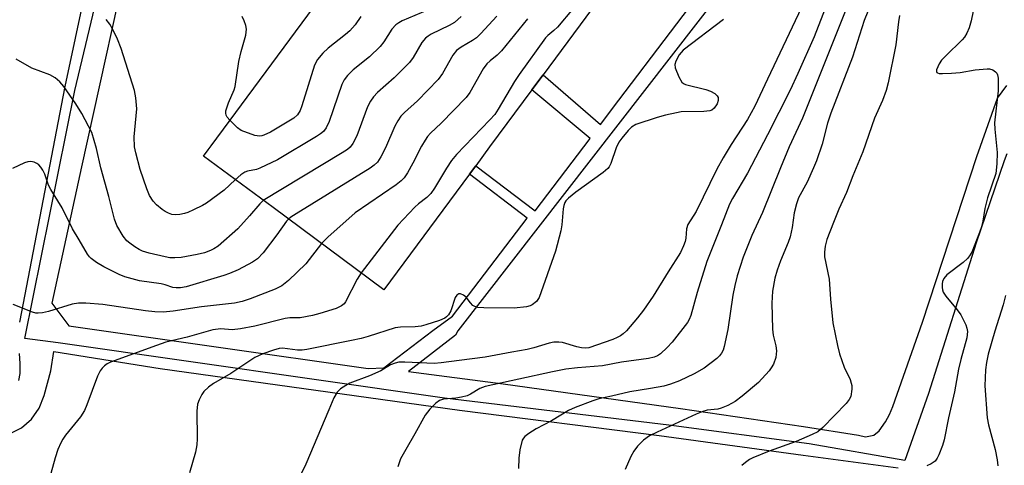
# Model space of a CAD drawing. Units: inches. Extents: x 1315759 to 1321759, y 485449 to 489449.
# Drawn here: x 1317884 to 1318118, y 487177 to 487283 of the extents above; entities that cross this region are included whole.
import ezdxf

# ---------------------------------------------------------------- set-up
doc = ezdxf.new("R2010")
doc.units = ezdxf.units.IN
doc.header["$MEASUREMENT"] = 0
for name, color, linetype in [('BLDG-Footprint', 5, 'Continuous'), ('TRANS-Non Street Sidewalk', 7, 'Continuous'), ('TRANS-Parking Lot', 4, 'Continuous'), ('Undefined', 1, 'Continuous')]:
    doc.layers.add(name, color=color, linetype=linetype)

msp = doc.modelspace()

# ---------------------------------------------------------------- linework, layer by layer
at = {"layer": 'BLDG-Footprint', "elevation": 203.53}
msp.add_lwpolyline([(1318050.45, 487325.85), (1318038.42, 487309.59), (1318036.19, 487306.58), (1318008.73, 487269.45), (1318006.09, 487265.88), (1317996.03, 487252.29), (1317992.75, 487247.85), (1317991.28, 487245.86), (1317970.95, 487218.4), (1317944.61, 487237.88), (1317928.08, 487250.11), (1317929.19, 487251.61), (1317929.9, 487252.57), (1317963.05, 487297.39), (1317943, 487311.79), (1317945.1, 487314.71), (1317949.73, 487321.16), (1317952.35, 487324.81), (1317972.58, 487310.28), (1318030.21, 487388.19), (1318045.07, 487377.19), (1318055.12, 487369.76), (1318073.1, 487356.46), (1318052.57, 487328.72)], close=True, dxfattribs=at)
at = {"layer": 'TRANS-Non Street Sidewalk'}
for points in [[(1318118.87, 487250.63), (1318118.21, 487249), (1318111.54, 487229.55), (1318100.25, 487193.74), (1318094.6, 487177.85), (1318071.89, 487181.81), (1318038.58, 487186.2), (1317985.36, 487192.63), (1317893.59, 487205.78), (1317885.69, 487206.84), (1317897.58, 487265.68), (1317908.32, 487310.81)], [(1317912.01, 487306.06), (1317899.13, 487247.59), (1317892.07, 487215.19), (1317896.13, 487209.8), (1317967.22, 487199.72), (1317970.91, 487199.81), (1317982.57, 487208.7), (1317987.2, 487212.08), (1318004.93, 487235.41), (1317991.28, 487245.86), (1317992.75, 487247.85), (1318006.88, 487237.13), (1318019.88, 487254.32), (1318006.09, 487265.88), (1318008.73, 487269.45), (1318022.35, 487257.59), (1318026.75, 487263.4), (1318051.23, 487295.79)], [(1318051.81, 487290.23), (1317988.5, 487208.65), (1317987.95, 487207.6), (1317976.8, 487198.94), (1317999.29, 487196.03), (1318041.4, 487190.21), (1318070.58, 487185.91), (1318083.65, 487183.82), (1318085.27, 487183.46), (1318087.28, 487183.82), (1318088.57, 487184.86), (1318090.03, 487187.02), (1318090.99, 487188.76), (1318091.75, 487190.69), (1318098.81, 487210.66), (1318111.72, 487250.05), (1318116.61, 487263.9), (1318118.86, 487266.88)]]:
    msp.add_lwpolyline(points, dxfattribs=at)
at = {"layer": 'TRANS-Parking Lot'}
for points in [[(1317957.66, 487543.97), (1317944.35, 487482.61), (1317925.93, 487394.29), (1317905.88, 487394.57), (1317904.77, 487394.65), (1317902.63, 487394.23), (1317900.78, 487393.08), (1317899.45, 487391.35), (1317894.56, 487356.23), (1317894.54, 487355.43), (1317894.98, 487352.45), (1317896.16, 487349.67), (1317900.42, 487347.45), (1317905.95, 487343.81), (1317911.02, 487339.53), (1317908.01, 487327.01), (1317906.45, 487319.67), (1317904.72, 487311.55), (1317895.17, 487266.64), (1317884.39, 487210.67)], [(1317882.01, 487184.14), (1317884.86, 487185.57), (1317887.28, 487187.66), (1317889.12, 487190.27), (1317890.26, 487193.25), (1317891.87, 487199.14), (1317892.58, 487203.7), (1317917.82, 487199.68), (1317988.92, 487189.83), (1318036.33, 487183.81), (1318070.46, 487179.14), (1318093.05, 487176.09)]]:
    msp.add_lwpolyline(points, dxfattribs=at)
at = {"layer": 'Undefined'}
for points, elevation in [([(1318088.3, 487290.53), (1318085.01, 487282.33), (1318082.18, 487273.63), (1318077.03, 487260.3), (1318076.29, 487257.94), (1318074.97, 487252.93), (1318073.64, 487248.96), (1318072.98, 487247.32), (1318071.41, 487243.92), (1318069.42, 487240.25), (1318068.88, 487238.79), (1318068.37, 487236.66), (1318067.88, 487233.17), (1318067.39, 487230.97), (1318066.93, 487229.6), (1318065.11, 487225.28), (1318064.33, 487223.07), (1318063.8, 487221.13), (1318063.22, 487218.06), (1318063.04, 487215.22), (1318063.23, 487209), (1318063.38, 487207.63), (1318064.03, 487205.06), (1318064.14, 487203.92), (1318064.12, 487203.09), (1318063.99, 487202.33), (1318063.44, 487200.74), (1318062.93, 487199.82), (1318062.42, 487199.14), (1318059.88, 487196.37), (1318056.01, 487193.1), (1318054.34, 487191.87), (1318052.59, 487190.93), (1318051.05, 487190.25), (1318050.27, 487190.06), (1318047.71, 487189.82), (1318046.68, 487189.51), (1318045.12, 487188.86), (1318035.83, 487184.57), (1318034.03, 487183.67), (1318032.6, 487182.69), (1318031.13, 487181.26), (1318030.29, 487180.08), (1318029.55, 487178.83), (1318028.19, 487175.74)], 188), ([(1318019.62, 487289.69), (1318012.16, 487280.77), (1318011.33, 487279.93), (1318009.86, 487278.77), (1318009.33, 487278.2), (1318003.03, 487269.52), (1318001.93, 487267.81), (1317998.09, 487261.25), (1317997.29, 487260.03), (1317996.11, 487258.7), (1317988.15, 487250.5), (1317987.03, 487249.05), (1317985.79, 487247.23), (1317982.94, 487242.47), (1317982.11, 487241.27), (1317981.15, 487240.31), (1317979.14, 487238.76), (1317978.28, 487237.98), (1317974.24, 487233.69), (1317965.51, 487222.43)], 198), ([(1317981.3, 487284.81), (1317975.26, 487282.21), (1317974.48, 487281.78), (1317973.79, 487281.29), (1317972.8, 487280.28), (1317970.96, 487277.26), (1317970.02, 487276.15), (1317967.51, 487273.72), (1317963.68, 487270.6), (1317962.29, 487269.25), (1317961.53, 487268.23), (1317960.96, 487267.16), (1317957.93, 487258.34), (1317957.21, 487256.84), (1317956.56, 487255.96), (1317955.89, 487255.4), (1317954.9, 487254.76), (1317945.71, 487249.25), (1317941.52, 487247.22), (1317940.71, 487246.96), (1317938.57, 487246.52), (1317937.93, 487246.29), (1317937, 487245.69), (1317935.65, 487244.51)], 206), ([(1318070.06, 487285.42), (1318062.01, 487268.41), (1318059.03, 487261.95), (1318057.27, 487258.79), (1318053.4, 487252.85), (1318051.53, 487249.75), (1318050.03, 487246.99), (1318045.08, 487236.96), (1318043.13, 487233.89), (1318042.77, 487232.82), (1318042.6, 487230.61), (1318042.45, 487229.83), (1318042.11, 487228.8), (1318041.33, 487227.26), (1318038.42, 487222.66), (1318034.91, 487216.86), (1318032.58, 487213.57), (1318031.15, 487211.74), (1318028.53, 487208.67), (1318027.79, 487207.93), (1318027.11, 487207.43), (1318026.36, 487207.01), (1318025.31, 487206.57), (1318019.59, 487204.63), (1318018.71, 487204.53), (1318017.86, 487204.6), (1318016.72, 487204.85), (1318013.34, 487205.86), (1318012.47, 487205.96), (1318011.31, 487205.94), (1318010.18, 487205.74), (1318006.57, 487204.57), (1318004.93, 487204.18), (1318001.3, 487203.59), (1317994.95, 487202.41), (1317988.8, 487201.55), (1317984.53, 487201.02), (1317982.85, 487200.88), (1317975.93, 487201.22), (1317974.46, 487201.18), (1317973.61, 487200.98), (1317972.52, 487200.56), (1317970.2, 487199.14), (1317967.55, 487197.91), (1317962.89, 487196.21), (1317961.87, 487195.65), (1317960.66, 487194.85), (1317959.85, 487194.1), (1317959.02, 487192.74), (1317957.89, 487189.91), (1317952.41, 487176.99), (1317947.73, 487167.34)], 194), ([(1318075.75, 487285.14), (1318073.08, 487278.41), (1318069.25, 487269.72), (1318067.4, 487265.81), (1318062.06, 487255.14), (1318057.29, 487246.1), (1318053.72, 487240.08), (1318053, 487238.67), (1318051.11, 487233.77), (1318047.6, 487225.1), (1318045.3, 487217.7), (1318043.79, 487212.28), (1318043.4, 487211.29), (1318043.01, 487210.61), (1318039.35, 487205.97), (1318038.2, 487204.66), (1318036.58, 487203.17), (1318035.87, 487202.71), (1318035.1, 487202.38), (1318033.73, 487202.08), (1318027.34, 487201.17), (1318022.84, 487200.33), (1318016.88, 487199.87), (1318014.11, 487199.52), (1318010.94, 487198.93), (1317995.01, 487195.42), (1317993.69, 487194.92), (1317991.49, 487193.56), (1317990.72, 487193.22), (1317989.39, 487192.86), (1317988.03, 487192.61), (1317985.13, 487192.37), (1317984.17, 487192.06), (1317983.27, 487191.47), (1317981.84, 487190.02), (1317980.75, 487188.64), (1317978.31, 487184.18), (1317976.11, 487180.48), (1317974.87, 487178.2), (1317974.21, 487176.33)], 192), ([(1318080.46, 487284.45), (1318070.31, 487259.12), (1318067.16, 487252.35), (1318065.08, 487247.37), (1318060.83, 487236.75), (1318058.28, 487231.26), (1318056.26, 487226.14), (1318054.86, 487221.66), (1318054.25, 487219.4), (1318053.81, 487217.1), (1318052.62, 487208.97), (1318051.71, 487204.89), (1318051.46, 487204.04), (1318051.12, 487203.29), (1318050.61, 487202.67), (1318049.98, 487202.08), (1318046.98, 487199.75), (1318044.65, 487198.39), (1318041.15, 487196.79), (1318039.03, 487195.98), (1318037.39, 487195.51), (1318034.23, 487194.9), (1318029.36, 487194.13), (1318025.01, 487193.11), (1318021.94, 487192.49), (1318020.54, 487192.05), (1318016.35, 487190.44), (1318014.76, 487189.7), (1318010.75, 487187.3), (1318007.09, 487185.38), (1318005.34, 487184.27), (1318004.43, 487183.56), (1318004.06, 487183.14), (1318003.81, 487182.66), (1318003.25, 487180.4), (1318002.95, 487178.36), (1318002.93, 487175.93)], 190), ([(1318110.86, 487284.57), (1318110.38, 487282.28), (1318109.91, 487280.59), (1318109.34, 487279.33), (1318108.78, 487278.38), (1318108.25, 487277.7), (1318104.35, 487273.96), (1318103.37, 487272.89), (1318102.81, 487272.04), (1318102.44, 487271.31), (1318102.19, 487270.61), (1318102.16, 487270.21), (1318102.23, 487270), (1318102.37, 487269.89), (1318102.78, 487269.77), (1318103.58, 487269.74), (1318105.68, 487269.83), (1318107.78, 487269.98), (1318111.33, 487270.58), (1318114.21, 487270.86), (1318114.76, 487270.82), (1318115.51, 487270.57), (1318116.17, 487270.17), (1318116.49, 487269.82), (1318116.67, 487269.39), (1318116.79, 487268.65), (1318116.8, 487265.6), (1318115.93, 487258.03), (1318116, 487256.55), (1318116.54, 487250.95), (1318116.47, 487248.32), (1318116.22, 487246.01), (1318114.24, 487240.23), (1318113.64, 487237.69), (1318113.16, 487234.69), (1318112.83, 487233.32), (1318112.39, 487231.99), (1318110.52, 487227.35), (1318110.02, 487226.44), (1318109.53, 487225.83), (1318108.46, 487224.88), (1318104.59, 487221.89), (1318103.86, 487221.08), (1318103.55, 487220.34), (1318103.47, 487219.78), (1318103.48, 487218.92), (1318103.58, 487218.36), (1318103.77, 487217.83), (1318104.4, 487216.86), (1318107.04, 487213.63), (1318107.91, 487212.44), (1318109.1, 487210.06), (1318109.39, 487209.24), (1318109.5, 487208.46), (1318109.32, 487206.99), (1318107.9, 487201.83), (1318107.36, 487199.54), (1318106.42, 487194.13), (1318104.99, 487188), (1318103.99, 487182.78), (1318103.55, 487181.37), (1318102.71, 487179.15), (1318102.33, 487178.37), (1318101.82, 487177.69), (1318100.89, 487177.02), (1318099.87, 487176.61)], 184), ([(1317935.65, 487244.51), (1317933.03, 487242.03), (1317928.85, 487238.98), (1317927.85, 487238.39), (1317925.73, 487237.34), (1317924.39, 487236.74), (1317923.58, 487236.47), (1317922.52, 487236.25), (1317921.46, 487236.18), (1317920.62, 487236.29), (1317919.79, 487236.55), (1317919, 487236.93), (1317918.28, 487237.43), (1317916.95, 487238.59), (1317916.18, 487239.44), (1317915.32, 487240.8), (1317914.65, 487242.37), (1317913.04, 487246.98), (1317912, 487250.93), (1317911.76, 487252.36), (1317911.67, 487254.68), (1317912.24, 487261.36), (1317912.05, 487263.98), (1317911.72, 487265.69), (1317908.57, 487275.7), (1317907.69, 487277.86), (1317906.56, 487280.19), (1317905.86, 487281.43), (1317905, 487282.56)], 206), ([(1318051.59, 487282.52), (1318042.03, 487275.3), (1318041.08, 487274.19), (1318040.22, 487272.67), (1318040.01, 487271.88), (1318040.11, 487271.08), (1318040.95, 487268.91), (1318041.66, 487267.71), (1318042.06, 487267.38), (1318042.54, 487267.15), (1318047.35, 487265.95), (1318048.46, 487265.51), (1318049.49, 487264.95), (1318050.11, 487264.44), (1318050.32, 487264.02), (1318050.34, 487263.29), (1318050.09, 487262.56), (1318049.34, 487261.47), (1318048.79, 487261.06), (1318048.33, 487260.88), (1318046.89, 487260.72), (1318041.55, 487260.6), (1318040.4, 487260.43), (1318037.83, 487259.85), (1318035.86, 487259.3), (1318030.78, 487257.59), (1318029.77, 487257.02), (1318028.94, 487256.2), (1318027.41, 487254.38), (1318026.73, 487253.41), (1318026.13, 487252.05), (1318024.82, 487248.39), (1318024.43, 487247.6), (1318024.09, 487247.15), (1318022.98, 487246.22), (1318016.49, 487241.58), (1318014.74, 487240.12), (1318014.17, 487239.51), (1318013.9, 487239.09), (1318013.64, 487238.43), (1318013.49, 487237.59), (1318013.18, 487233.81), (1318012.98, 487232.37), (1318011.72, 487227.56), (1318007.8, 487216.57), (1318007.2, 487215.62), (1318006.13, 487214.79), (1318005.64, 487214.55), (1318004.8, 487214.32), (1318001.85, 487214.01), (1317994.69, 487214.1), (1317993.28, 487214.21), (1317992.51, 487214.42), (1317992.06, 487214.68), (1317991.49, 487215.26), (1317990.44, 487216.59), (1317989.83, 487217.14), (1317989.15, 487217.44), (1317988.75, 487217.4), (1317988.23, 487217.07), (1317987.88, 487216.53), (1317986.83, 487213.41), (1317986.31, 487212.43), (1317985.82, 487211.93), (1317985.4, 487211.65), (1317984.11, 487211.09), (1317980.86, 487210.02), (1317979.76, 487209.74), (1317978.4, 487209.61), (1317974.89, 487209.53), (1317973.61, 487209.33), (1317967.23, 487207.3), (1317965.53, 487206.85), (1317963.25, 487206.33), (1317952.67, 487204.23), (1317951.56, 487204.08), (1317950.41, 487204.06), (1317946.85, 487204.48), (1317946.09, 487204.4), (1317944.76, 487204.08), (1317942.16, 487203.19), (1317940.27, 487202.31), (1317934.61, 487198.47), (1317930.45, 487196.12), (1317929.26, 487195.24), (1317928.2, 487194.21), (1317927.68, 487193.52), (1317927.04, 487192.25), (1317926.69, 487191.18), (1317926.55, 487189.56), (1317926.61, 487182.98), (1317926.56, 487181.54), (1317926.21, 487179.8), (1317924.82, 487174.89)], 196), ([(1317934.38, 487258.63), (1317933.74, 487259.39), (1317933.48, 487259.85), (1317933.38, 487260.33), (1317933.43, 487260.85), (1317934.05, 487262.74), (1317935.39, 487265.87), (1317935.66, 487266.67), (1317936.52, 487272.56), (1317937.07, 487274.94), (1317938.15, 487278.87), (1317938.33, 487280.27), (1317938.18, 487281.11), (1317937.78, 487282.22), (1317937.27, 487283.29)], 208), ([(1317965.49, 487283.25), (1317964.15, 487281.28), (1317962.87, 487279.9), (1317961.83, 487278.97), (1317957.74, 487275.72), (1317956.42, 487274.59), (1317955.2, 487273.08), (1317954.5, 487271.7), (1317951.44, 487262.04), (1317951.02, 487260.94), (1317950.4, 487259.91), (1317949.52, 487259.15), (1317944.04, 487255.84), (1317942.46, 487255.1), (1317941.93, 487254.93), (1317941.38, 487254.87), (1317940.29, 487255.03), (1317937.07, 487256.18), (1317936.15, 487256.86), (1317934.38, 487258.63)], 208), ([(1317989.29, 487283.24), (1317987.72, 487281.88), (1317986.43, 487281.14), (1317982.13, 487279.04), (1317981.42, 487278.59), (1317980.84, 487278.12), (1317979.98, 487277.06), (1317977.91, 487273.5), (1317977.05, 487272.33), (1317973.39, 487268.67), (1317969.42, 487265.26), (1317968.48, 487264.23), (1317967.76, 487263.18), (1317967.07, 487261.81), (1317964.52, 487254.95), (1317963.58, 487253.15), (1317962.91, 487252.24), (1317962.28, 487251.67), (1317961.05, 487250.86), (1317942.31, 487239.58)], 204), ([(1317997.74, 487283.33), (1317993.96, 487279.23), (1317992.92, 487278.21), (1317991.99, 487277.55), (1317989.25, 487276), (1317988.19, 487275.18), (1317987.33, 487274.06), (1317984.84, 487269.75), (1317983.86, 487268.3), (1317978.89, 487263.23), (1317975.82, 487260.5), (1317974.97, 487259.58), (1317974.22, 487258.52), (1317973.52, 487257.26), (1317971.35, 487252.08), (1317970.24, 487249.96), (1317969.44, 487248.72), (1317968.66, 487247.95), (1317967.69, 487247.26), (1317950.1, 487236.45), (1317948.86, 487235.63), (1317948.28, 487235.17)], 202), ([(1318005.06, 487282.68), (1317998.87, 487275.12), (1317997.85, 487274.05), (1317996.14, 487272.78), (1317995.36, 487272.02), (1317994.55, 487270.81), (1317991.31, 487265.25), (1317990.48, 487264.05), (1317984.57, 487257.97), (1317982.01, 487255.53), (1317981.32, 487254.74), (1317980.71, 487253.89), (1317979.84, 487252.45), (1317977.83, 487248.44), (1317976.56, 487246.18), (1317975.78, 487244.99), (1317975.02, 487244.21), (1317973.86, 487243.33), (1317964.1, 487236.65), (1317957.65, 487230.88), (1317956.11, 487229.38)], 200), ([(1318093.39, 487283.48), (1318093.11, 487282.03), (1318092.46, 487276.51), (1318090.69, 487267.54), (1318090.21, 487265.66), (1318089.33, 487263.34), (1318087.45, 487259.14), (1318084.69, 487251.15), (1318082.31, 487245.47), (1318080.79, 487241.48), (1318078.94, 487237.53), (1318077.66, 487234.34), (1318076.14, 487230.35), (1318075.69, 487228.72), (1318075.53, 487227.32), (1318075.54, 487226.19), (1318076.68, 487220.9), (1318076.96, 487216.17), (1318077.52, 487210.55), (1318078.64, 487205.11), (1318079.14, 487203.15), (1318080.26, 487199.97), (1318081.63, 487197.04), (1318081.93, 487196.23), (1318082.03, 487195.66), (1318082.04, 487194.8), (1318081.78, 487193.07), (1318081.45, 487192.29), (1318080.72, 487191.38), (1318075.15, 487185.66), (1318073.95, 487184.67), (1318072.65, 487184), (1318068.84, 487182.39), (1318062.39, 487180.05), (1318058.53, 487178.48), (1318057.74, 487178.07), (1318056.79, 487177.4), (1318055.94, 487176.63)], 186), ([(1317942.31, 487239.58), (1317941.46, 487238.82), (1317939.04, 487235.91), (1317936.25, 487232.83), (1317931.55, 487228.73), (1317930.57, 487228.07), (1317929.78, 487227.67), (1317928.38, 487227.19), (1317926.58, 487226.76), (1317922.79, 487226.07), (1317921.31, 487225.93), (1317920.13, 487225.98), (1317918.97, 487226.18), (1317915.22, 487227.05), (1317913.59, 487227.58), (1317912.81, 487227.95), (1317911.81, 487228.56), (1317910.6, 487229.41), (1317909.93, 487229.99), (1317909.04, 487231.13), (1317907.51, 487233.62), (1317906.95, 487235.17), (1317905.63, 487240.54), (1317903.76, 487247.36), (1317902.72, 487251.9), (1317901.57, 487255.72), (1317899.2, 487260.23), (1317897.82, 487262.53), (1317894.97, 487266.68), (1317893.98, 487267.74), (1317892.9, 487268.68), (1317891.65, 487269.38), (1317887.34, 487271.03), (1317883.59, 487273.13)], 204), ([(1317948.28, 487235.17), (1317947.83, 487234.66), (1317945.51, 487231.39), (1317942.31, 487227.14), (1317940.9, 487225.73), (1317939.77, 487224.91), (1317936.33, 487223.15), (1317934.29, 487222.25), (1317932.91, 487221.76), (1317924.02, 487219.08), (1317922.65, 487218.84), (1317921.58, 487218.82), (1317920.86, 487218.96), (1317919.03, 487219.58), (1317918.04, 487219.83), (1317912.92, 487220.53), (1317909.42, 487221.44), (1317908.09, 487222), (1317904.44, 487223.85), (1317902.71, 487224.87), (1317901.41, 487225.78), (1317901.01, 487226.19), (1317900.54, 487226.85), (1317898.62, 487230.24), (1317896.99, 487232.88), (1317894.53, 487237.84), (1317891.84, 487242.19), (1317891.33, 487243.26), (1317890.45, 487245.8), (1317889.97, 487246.82), (1317889.52, 487247.5), (1317888.99, 487248.08), (1317888.56, 487248.37), (1317887.86, 487248.68), (1317887.12, 487248.83), (1317886.42, 487248.76), (1317885.63, 487248.49), (1317882.76, 487247.21)], 202), ([(1317956.11, 487229.38), (1317952.39, 487224.57), (1317948.3, 487220.61), (1317946.67, 487219.33), (1317945.14, 487218.53), (1317939.19, 487216.24), (1317937.26, 487215.61), (1317935.45, 487215.18), (1317927.64, 487214.3), (1317920.88, 487213.28), (1317918.52, 487213.09), (1317916.56, 487213.18), (1317914.37, 487213.42), (1317904.18, 487214.91), (1317900.13, 487215.19), (1317898.4, 487215.22), (1317896.96, 487214.94), (1317891.27, 487213.23), (1317889.91, 487212.94), (1317888.84, 487212.82), (1317888.3, 487212.86), (1317887.49, 487213.09), (1317882.92, 487214.87)], 200), ([(1317965.51, 487222.43), (1317964.58, 487220.93), (1317961.83, 487215.51), (1317961.5, 487215.06), (1317960.89, 487214.54), (1317959.64, 487213.92), (1317955.73, 487212.71), (1317954.02, 487212.27), (1317951.09, 487211.74), (1317948.62, 487211.72), (1317947.49, 487211.57), (1317940.32, 487209.73), (1317936.93, 487209.08), (1317934.95, 487208.85), (1317932.25, 487209.08), (1317930.32, 487208.83), (1317924.26, 487207.14), (1317919.2, 487205.93), (1317916.95, 487205.18), (1317906.03, 487201.17), (1317905.27, 487200.78), (1317904.62, 487200.32), (1317904.03, 487199.8), (1317903.54, 487199.17), (1317902.94, 487197.9), (1317900.42, 487191.04), (1317899.86, 487189.69), (1317898.89, 487188.21), (1317895.35, 487183.84), (1317894.72, 487182.94), (1317894.25, 487182.06), (1317893.53, 487180.43), (1317892.85, 487178.48), (1317891.88, 487174.78)], 198), ([(1318118.5, 487217.06), (1318117.95, 487214.83), (1318115.99, 487208.52), (1318114.43, 487203.08), (1318113.99, 487201.09), (1318113.76, 487199.35), (1318113.64, 487195.55), (1318114.22, 487187.94), (1318114.51, 487186.28), (1318116.09, 487180.42), (1318116.59, 487178.01), (1318116.72, 487176.6)], 182), ([(1317884.3, 487203.22), (1317884.48, 487200.86), (1317884.48, 487198.49), (1317884.15, 487196.83)], 200)]:
    msp.add_lwpolyline(points, dxfattribs=dict(at, elevation=elevation))

doc.saveas('drawing.dxf')
